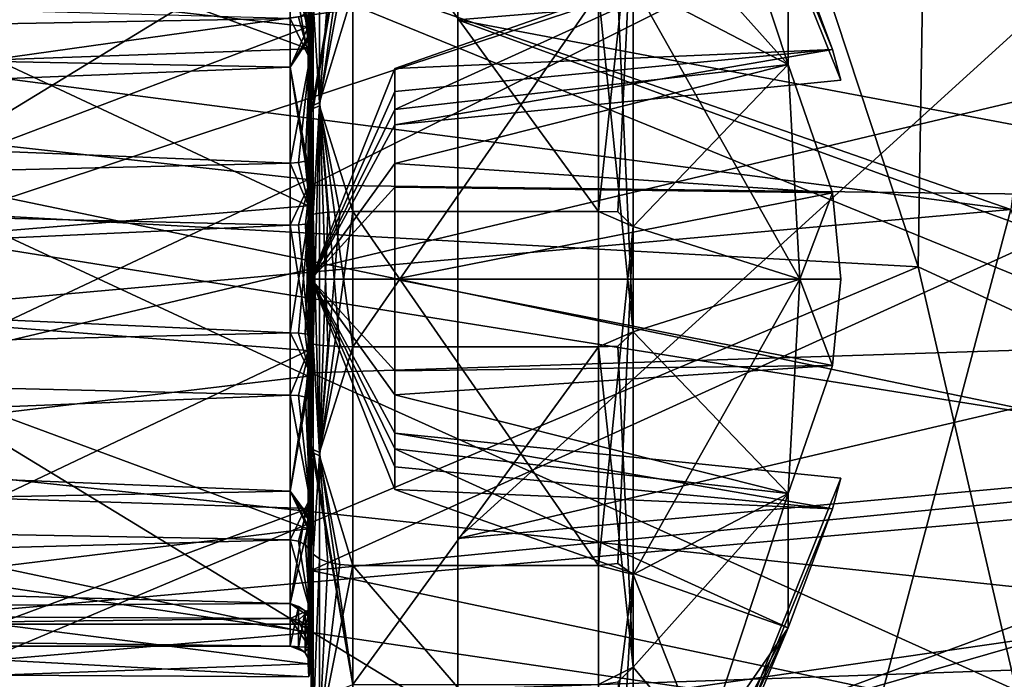
# Model space of a CAD drawing. Extents: x -149 to 149, y -436 to 432.
# Drawn here: x 26 to 31, y -2 to 1 of the extents above; entities that cross this region are included whole.
import ezdxf

# ---------------------------------------------------------------- set-up
doc = ezdxf.new("R2010")
doc.units = 0
doc.header["$MEASUREMENT"] = 0

msp = doc.modelspace()

# ---------------------------------------------------------------- linework, layer by layer
for points in [[(23.049999, 5.2245, 8.5268), (30.4956, 3.3382, 9.4213), (23.049999, 1.0214, 9.9477)], [(35.194199, 2.3341, -10.9541), (23.049999, 0.6275, -11.1825), (23.049999, 5.1614, -9.9398)], [(21.75, 2.1847, 16.8592), (50.871601, 1.1647, 16.959999), (40.567699, 4.4798, 16.399099)], [(28.25, 4.2372, -14.3891), (28.25, 2.1059, -15.5581), (28.25, 1.2364, -14.949)], [(28.25, 4.2372, -14.3891), (28.25, 1.2364, -14.949), (49.432999, 2.9991, -14.6971)], [(28.25, -1.2364, 14.949), (28.25, 4.1878, 14.4036), (33.951199, 3.9508, 14.4707)], [(28.25, 3.4675, 15.3123), (28.25, 4.1878, 14.4036), (28.25, -1.2364, 14.949)], [(31.809601, 2.2797, 10.9655), (23.049999, 4.016, 10.4553), (23.049999, -0.6275, 11.1825)], [(28.25, -1.2364, 14.949), (33.951199, 3.9508, 14.4707), (37.915798, 1.0252, 14.9657)], [(21.75, 3.0481, -16.7246), (50.871601, 3.8345, -16.5618), (50.871601, -1.1647, -16.959999)], [(29.323, 3.4531, 6.089), (20.049999, 3.7714, 5.8969), (20.049999, 0.6346, 6.9708)], [(30.443399, 0.0583, 6.9998), (29.323, 3.4531, 6.089), (20.049999, 0.6346, 6.9708)], [(28.25, -2.1059, 15.5581), (21.75, 1.8631, 15.5892), (28.25, 3.4675, 15.3123)], [(28.25, 3.4675, 15.3123), (28.25, -1.2364, 14.949), (28.25, -2.1059, 15.5581)], [(30.4956, 3.3382, 9.4213), (29.323, 3.4531, 6.089), (30.443399, 0.0583, 6.9998)], [(29.0842, 3.4138), (29.823601, 1.6624, 1.023), (30.034901, 1.0946, 0.4112)], [(29.0842, 3.4138), (30.034901, 1.0946, 0.4112), (30.074499, 0.9489)], [(29.0842, 3.4138), (30.074499, 0.9489), (30.034901, 1.0946, -0.4112)], [(29.0842, 3.4138), (30.034901, 1.0946, -0.4112), (29.823601, 1.6624, -1.023)], [(30.4956, 3.3382, 9.4213), (32.702301, -0.9849, 9.951), (23.049999, 1.0214, 9.9477)], [(30.4956, 3.3382, 9.4213), (30.443399, 0.0583, 6.9998), (32.702301, -0.9849, 9.951)], [(21.75, 3.1558, -15.3797), (21.75, -1.8631, -15.5892), (28.25, 2.1059, -15.5581)], [(30.885, 0.3315, -6.9922), (20.049999, 1.7452, -6.7788), (23.049999, 3.058, -6.2967)], [(31.216, 3.058, -6.2967), (30.885, 0.3315, -6.9922), (23.049999, 3.058, -6.2967)], [(21.75, -2.1847, -16.8592), (21.75, 3.0481, -16.7246), (50.871601, -1.1647, -16.959999)], [(49.432999, 2.9991, -14.6971), (28.25, 1.2364, -14.949), (41.75, -1.3134, -14.9424)], [(35.194199, 2.3341, -10.9541), (33.408401, -1.0282, -11.1527), (23.049999, 0.6275, -11.1825)], [(34.355202, -1.8363, 11.0485), (31.809601, 2.2797, 10.9655), (23.049999, -0.6275, 11.1825)], [(31.491699, 0.3979, 3.9802), (27.549999, 0.4474, 3.9756), (31.083401, 2.2132, 3.3319)], [(27.549999, 0.4474, 3.9756), (27.549999, 2.1898, 3.3477), (31.083401, 2.2132, 3.3319)], [(29.419001, 2.2494, 1.7828), (29.0842, 1.4087, 3.1096), (29.823601, 1.023, 1.6624)], [(29.419001, 2.2494, -1.7828), (29.823601, 1.023, -1.6624), (29.0842, 1.8499, -2.8689)], [(29.419001, 2.2494, 1.7828), (29.823601, 1.023, 1.6624), (29.823601, 1.6624, 1.023)], [(29.419001, 2.2494, -1.7828), (29.823601, 1.6624, -1.023), (29.823601, 1.023, -1.6624)], [(21.75, 2.1847, 16.8592), (21.75, -3.0481, 16.7246), (50.871601, 1.1647, 16.959999)], [(27.549999, 2.0843, 2.5586), (27.549999, 2.1898, 3.3477), (27.549999, 0.8124, 3.1983)], [(27.549999, 0.8124, 3.1983), (27.549999, 2.1898, 3.3477), (27.549999, 0.4474, 3.9756)], [(28.25, 2.1059, -15.5581), (21.75, -1.8631, -15.5892), (28.25, -3.4675, -15.3123)], [(27.560499, 1.3119, 3.0974), (27.549999, 2.0843, 2.5586), (27.549999, 0.8124, 3.1983)], [(28.25, 2.1059, -15.5581), (28.25, -3.4675, -15.3123), (28.25, 1.2364, -14.949)], [(27.549999, 1.39, -3.7516), (27.549999, 2.0118, -2.6164), (27.549999, 0.7975, -3.2024)], [(27.549999, 0.7975, -3.2024), (27.549999, 2.0118, -2.6164), (27.75, 1.9328, -2.9177)], [(27.560499, 0.8128, -3.2641), (27.549999, 0.7975, -3.2024), (27.75, 1.9328, -2.9177)], [(27.560499, 0.8128, -3.2641), (27.75, 1.9328, -2.9177), (27.590099, 0.8264, -3.3188)], [(27.590099, 0.8264, -3.3188), (27.75, 1.9328, -2.9177), (27.75, 0.3223, -3.485)], [(27.75, 1.9328, -2.9177), (28.919701, 1.9328, -2.9177), (28.919701, 0.3223, -3.485)], [(27.75, 0.3223, -3.485), (27.75, 1.9328, -2.9177), (28.919701, 0.3223, -3.485)], [(28.919701, 0.3223, -3.485), (28.919701, 1.9328, -2.9177), (29.0842, 1.8499, -2.8689)], [(21.75, -3.1558, 15.3797), (21.75, 1.8631, 15.5892), (28.25, -2.1059, 15.5581)], [(23.049999, -1.0214, -9.9477), (33.387901, 1.4385, -9.8949), (23.049999, 1.8459, -9.8282)], [(29.012501, 0.3202, -3.4624), (28.919701, 0.3223, -3.485), (29.0842, 1.8499, -2.8689)], [(29.012501, 0.3202, -3.4624), (29.0842, 1.8499, -2.8689), (29.0842, 0.2513, -3.4045)], [(29.823601, 1.023, -1.6624), (29.0842, 0.2513, -3.4045), (29.0842, 1.8499, -2.8689)], [(30.885, 0.3315, -6.9922), (20.049999, -0.6369, -6.9706), (20.049999, 1.7452, -6.7788)], [(27.5366, 1.7092, -0.8282), (26.049999, 1.3724, -1.3142), (27.5366, 1.2035, -1.4693)], [(27.5366, 1.7092, -0.8282), (27.5366, 1.2035, -1.4693), (27.450001, 1.547, -0.818)], [(27.5366, 1.0976, 1.55), (26.049999, 1.6454, 0.95), (27.5366, 1.6455, 0.9499)], [(26.049999, 1.0462, 1.5862), (26.049999, 1.6454, 0.95), (27.5366, 1.0976, 1.55)], [(27.5366, 1.6455, 0.9499), (27.549801, 1.3185, 1.3068), (27.5366, 1.0976, 1.55)], [(29.823601, 1.6624, 1.023), (27.950001, 1.0036, 0.5511), (30.034901, 1.0946, 0.4112)], [(29.823601, 1.023, 1.6624), (27.950001, 0.8094, 0.8094), (29.823601, 1.6624, 1.023)], [(27.950001, 0.8094, 0.8094), (27.950001, 1.0036, 0.5511), (29.823601, 1.6624, 1.023)], [(27.950001, 1.0036, -0.5511), (27.950001, 0.8094, -0.8094), (29.823601, 1.6624, -1.023)], [(29.823601, 1.6624, -1.023), (27.950001, 0.8094, -0.8094), (29.823601, 1.023, -1.6624)], [(27.950001, 1.0036, -0.5511), (29.823601, 1.6624, -1.023), (30.034901, 1.0946, -0.4112)], [(15.7749, 1.5592, 0.7945), (15.7749, 1.0286, 1.4157), (27.450001, 1.2429, 1.2319)], [(15.7749, 1.2374, -1.2374), (27.450001, 1.547, -0.818), (27.450001, 1.0108, -1.4284)], [(27.450001, 1.547, -0.818), (27.5243, 1.1299, -1.3794), (27.450001, 1.0108, -1.4284)], [(27.450001, 1.547, -0.818), (27.545099, 1.1527, -1.4073), (27.5243, 1.1299, -1.3794)], [(27.450001, 1.547, -0.818), (27.5495, 1.1789, -1.4392), (27.545099, 1.1527, -1.4073)], [(27.5366, 1.2035, -1.4693), (27.5495, 1.1789, -1.4392), (27.450001, 1.547, -0.818)], [(31.8815, 1.5149, -3.702), (27.549999, 1.39, -3.7516), (31.7188, -0.3138, -3.9877)], [(31.756599, -2.305, -9.7296), (33.387901, 1.4385, -9.8949), (23.049999, -1.0214, -9.9477)], [(29.012501, 1.3561, 3.2018), (29.0842, -0.2513, 3.4045), (29.0842, 1.4087, 3.1096)], [(29.879, 0, 1.7828), (29.0842, 1.4087, 3.1096), (29.0842, -0.2513, 3.4045)], [(29.879, 0, 1.7828), (29.823601, 1.023, 1.6624), (29.0842, 1.4087, 3.1096)], [(26.049999, 1.3724, -1.3142), (26.049999, 0.6404, -1.7891), (27.5366, 1.2035, -1.4693)], [(27.549999, 1.39, -3.7516), (27.549999, -0.4474, -3.9756), (31.7188, -0.3138, -3.9877)], [(27.549999, -0.4474, -3.9756), (27.549999, 1.39, -3.7516), (27.549999, 0.7975, -3.2024)], [(27.590099, 0.842, 3.3149), (27.75, -0.3223, 3.485), (27.75, 1.365, 3.2229)], [(27.687099, 1.361, 3.2135), (27.590099, 0.842, 3.3149), (27.75, 1.365, 3.2229)], [(27.6306, 1.3496, 3.1865), (27.590099, 0.842, 3.3149), (27.687099, 1.361, 3.2135)], [(27.75, -0.3223, 3.485), (28.919701, -0.3223, 3.485), (28.919701, 1.365, 3.2229)], [(27.75, 1.365, 3.2229), (27.75, -0.3223, 3.485), (28.919701, 1.365, 3.2229)], [(28.919701, 1.365, 3.2229), (28.919701, -0.3223, 3.485), (29.0842, -0.2513, 3.4045)], [(29.012501, 1.3561, 3.2018), (28.919701, 1.365, 3.2229), (29.0842, -0.2513, 3.4045)], [(27.5366, 1.0976, 1.55), (27.549801, 1.3185, 1.3068), (27.540701, 1.0934, 1.5442)], [(27.540701, 1.0934, 1.5442), (27.549801, 1.3185, 1.3068), (27.549801, 1.0727, 1.515)], [(27.549801, 1.0727, 1.515), (27.549801, 1.3185, 1.3068), (27.5441, 1.0495, 1.4822)], [(27.5441, 1.0495, 1.4822), (27.549801, 1.3185, 1.3068), (27.5441, 1.2899, 1.2785)], [(27.560499, 1.3119, 3.0974), (27.590099, 0.842, 3.3149), (27.590099, 1.3339, 3.1493)], [(27.590099, 1.3339, 3.1493), (27.590099, 0.842, 3.3149), (27.6306, 1.3496, 3.1865)], [(27.5441, 1.0495, 1.4822), (27.5441, 1.2899, 1.2785), (27.5229, 1.2654, 1.2541)], [(27.560499, 1.3119, 3.0974), (27.549999, 0.8124, 3.1983), (27.560499, 0.8281, 3.2603)], [(27.560499, 1.3119, 3.0974), (27.560499, 0.8281, 3.2603), (27.590099, 0.842, 3.3149)], [(15.7749, 1.0286, 1.4157), (27.450001, 0.5526, 1.6604), (27.450001, 1.2429, 1.2319)], [(15.7749, 0.5408, -1.6643), (15.7749, 1.2374, -1.2374), (27.450001, 1.0108, -1.4284)], [(27.5441, 1.0495, 1.4822), (27.4897, 1.2488, 1.2377), (27.450001, 1.2429, 1.2319)], [(27.450001, 0.5526, 1.6604), (27.5441, 1.0495, 1.4822), (27.450001, 1.2429, 1.2319)], [(27.5441, 1.0495, 1.4822), (27.5229, 1.2654, 1.2541), (27.4897, 1.2488, 1.2377)], [(28.25, 1.2364, -14.949), (28.25, -3.4675, -15.3123), (28.25, -4.1878, -14.4036)], [(41.75, -1.3134, -14.9424), (28.25, 1.2364, -14.949), (38.025902, -2.3298, -14.8184)], [(28.25, 1.2364, -14.949), (28.25, -4.1878, -14.4036), (38.025902, -2.3298, -14.8184)], [(27.5366, 1.2035, -1.4693), (26.049999, 0.6404, -1.7891), (27.5366, 0.4754, -1.8396)], [(27.5366, 1.2035, -1.4693), (27.5366, 0.4754, -1.8396), (27.450001, 1.0108, -1.4284)], [(27.450001, 1.0108, -1.4284), (27.5495, 1.1789, -1.4392), (27.5366, 1.2035, -1.4693)], [(27.545099, 1.1527, -1.4073), (27.5495, 1.1789, -1.4392), (27.450001, 1.0108, -1.4284)], [(21.75, -3.0481, 16.7246), (50.871601, -3.8345, 16.5618), (50.871601, 1.1647, 16.959999)], [(27.5243, 1.1299, -1.3794), (27.545099, 1.1527, -1.4073), (27.450001, 1.0108, -1.4284)], [(27.5366, 0.3495, 1.8668), (26.049999, 1.0462, 1.5862), (27.5366, 1.0976, 1.55)], [(27.5366, 1.0976, 1.55), (27.549801, 0.5862, 1.7614), (27.5366, 0.3495, 1.8668)], [(27.5366, 1.0976, 1.55), (27.540701, 1.0934, 1.5442), (27.549801, 0.5862, 1.7614)], [(27.549801, 0.5862, 1.7614), (27.540701, 1.0934, 1.5442), (27.549801, 1.0727, 1.515)], [(30.034901, 1.0946, 0.4112), (27.950001, 0.735), (30.074499, 0.9489)], [(30.034901, 1.0946, 0.4112), (27.950001, 0.8944, 0.438), (27.950001, 0.735)], [(30.034901, 1.0946, 0.4112), (27.950001, 1.0036, 0.5511), (27.950001, 0.8944, 0.438)], [(27.950001, 0.735), (30.034901, 1.0946, -0.4112), (30.074499, 0.9489)], [(27.950001, 0.8944, -0.438), (30.034901, 1.0946, -0.4112), (27.950001, 0.735)], [(27.950001, 1.0036, -0.5511), (30.034901, 1.0946, -0.4112), (27.950001, 0.8944, -0.438)], [(26.049999, 0.2267, 1.8867), (26.049999, 1.0462, 1.5862), (27.5366, 0.3495, 1.8668)], [(27.4897, 0.5552, 1.6683), (27.5441, 1.0495, 1.4822), (27.450001, 0.5526, 1.6604)], [(27.5229, 0.5626, 1.6904), (27.5441, 1.0495, 1.4822), (27.4897, 0.5552, 1.6683)], [(27.5441, 0.5735, 1.7232), (27.5441, 1.0495, 1.4822), (27.5229, 0.5626, 1.6904)], [(27.549801, 0.5862, 1.7614), (27.549801, 1.0727, 1.515), (27.5441, 0.5735, 1.7232)], [(27.5441, 0.5735, 1.7232), (27.549801, 1.0727, 1.515), (27.5441, 1.0495, 1.4822)], [(15.7749, 1.0286, 1.4157), (15.7749, 0.2737, 1.7284), (27.450001, 0.5526, 1.6604)], [(15.7749, 0.5408, -1.6643), (27.450001, 1.0108, -1.4284), (27.450001, 0.2568, -1.731)], [(23.049999, 1.0214, 9.9477), (32.702301, -0.9849, 9.951), (23.049999, -1.8459, 9.8282)], [(27.450001, 1.0108, -1.4284), (27.545099, 0.4552, -1.7612), (27.450001, 0.2568, -1.731)], [(27.5366, 0.4754, -1.8396), (27.5495, 0.4655, -1.8013), (27.450001, 1.0108, -1.4284)], [(27.450001, 1.0108, -1.4284), (27.5495, 0.4655, -1.8013), (27.545099, 0.4552, -1.7612)], [(27.950001, 1.0036, 0.5511), (27.549999, 0), (27.950001, 0.8944, 0.438)], [(27.950001, 1.0036, 0.5511), (27.950001, 0.8094, 0.8094), (27.549999, 0)], [(27.950001, 0.8094, -0.8094), (27.950001, 1.0036, -0.5511), (27.549999, 0)], [(27.549999, 0), (27.950001, 1.0036, -0.5511), (27.950001, 0.8944, -0.438)], [(27.950001, 0.5511, 1.0036), (27.950001, 0.8094, 0.8094), (29.823601, 1.023, 1.6624)], [(30.034901, 0.4115, 1.0947), (27.950001, 0.5511, 1.0036), (29.823601, 1.023, 1.6624)], [(29.823601, 1.023, -1.6624), (27.950001, 0.5511, -1.0036), (30.034901, 0.4115, -1.0947)], [(27.950001, 0.8094, -0.8094), (27.950001, 0.5511, -1.0036), (29.823601, 1.023, -1.6624)], [(41.75, 0.006, 15), (28.25, -1.2364, 14.949), (37.915798, 1.0252, 14.9657)], [(29.879, 0, -1.7828), (29.0842, 0.2513, -3.4045), (29.823601, 1.023, -1.6624)], [(29.879, 0, 1.7828), (30.034901, 0.4115, 1.0947), (29.823601, 1.023, 1.6624)], [(29.879, 0, -1.7828), (29.823601, 1.023, -1.6624), (30.034901, 0.4115, -1.0947)], [(27.950001, 0.735), (27.950001, 0.8944, 0.438), (27.549999, 0)], [(27.950001, 0.8944, -0.438), (27.950001, 0.735), (27.549999, 0)], [(27.560499, 0.8281, 3.2603), (27.549999, 0.8124, 3.1983), (27.560499, -0.3098, 3.3495)], [(27.560499, 0.3098, -3.3495), (27.549999, 0.7975, -3.2024), (27.560499, 0.8128, -3.2641)], [(27.549999, 0.8124, 3.1983), (27.549999, 0.4474, 3.9756), (27.549999, -0.7975, 3.2024)], [(27.560499, -0.3098, 3.3495), (27.549999, 0.8124, 3.1983), (27.549999, -0.7975, 3.2024)], [(27.950001, 0.8094, 0.8094), (27.950001, 0.5511, 1.0036), (27.549999, 0)], [(27.950001, 0.5511, -1.0036), (27.950001, 0.8094, -0.8094), (27.549999, 0)], [(27.590099, 0.842, 3.3149), (27.560499, -0.3098, 3.3495), (27.590099, -0.315, 3.4056)], [(27.560499, 0.8281, 3.2603), (27.560499, -0.3098, 3.3495), (27.590099, 0.842, 3.3149)], [(27.560499, 0.3098, -3.3495), (27.560499, 0.8128, -3.2641), (27.590099, 0.8264, -3.3188)], [(27.560499, 0.3098, -3.3495), (27.590099, 0.8264, -3.3188), (27.590099, 0.315, -3.4056)], [(27.590099, 0.842, 3.3149), (27.687099, -0.3214, 3.475), (27.75, -0.3223, 3.485)], [(27.590099, 0.842, 3.3149), (27.6306, -0.3187, 3.4458), (27.687099, -0.3214, 3.475)], [(27.590099, 0.842, 3.3149), (27.590099, -0.315, 3.4056), (27.6306, -0.3187, 3.4458)], [(27.687099, 0.3214, -3.475), (27.590099, 0.8264, -3.3188), (27.75, 0.3223, -3.485)], [(27.6306, 0.3187, -3.4458), (27.590099, 0.8264, -3.3188), (27.687099, 0.3214, -3.475)], [(27.590099, 0.315, -3.4056), (27.590099, 0.8264, -3.3188), (27.6306, 0.3187, -3.4458)], [(27.549999, -0.4474, -3.9756), (27.549999, 0.7975, -3.2024), (27.549999, -0.8124, -3.1983)], [(27.560499, 0.3098, -3.3495), (27.549999, -0.8124, -3.1983), (27.549999, 0.7975, -3.2024)], [(30.443399, 0.0583, 6.9998), (20.049999, 0.6346, 6.9708), (23.049999, -3.058, 6.2967)], [(33.408401, -1.0282, -11.1527), (23.049999, -4.016, -10.4553), (23.049999, 0.6275, -11.1825)], [(26.049999, 0.6404, -1.7891), (26.049999, -0.2267, -1.8867), (27.5366, 0.4754, -1.8396)], [(27.5441, 0.3343, 1.7851), (27.5441, 0.5735, 1.7232), (27.5229, 0.5626, 1.6904)], [(27.5366, 0.3495, 1.8668), (27.549801, 0.5862, 1.7614), (27.540701, 0.3482, 1.8598)], [(27.540701, 0.3482, 1.8598), (27.549801, 0.5862, 1.7614), (27.549801, 0.3416, 1.8246)], [(27.5441, 0.3343, 1.7851), (27.549801, 0.5862, 1.7614), (27.5441, 0.5735, 1.7232)], [(27.549801, 0.3416, 1.8246), (27.549801, 0.5862, 1.7614), (27.5441, 0.3343, 1.7851)], [(15.7749, 0.2737, 1.7284), (27.450001, -0.2568, 1.731), (27.450001, 0.5526, 1.6604)], [(15.7749, -0.2737, -1.7284), (15.7749, 0.5408, -1.6643), (27.450001, 0.2568, -1.731)], [(27.5441, 0.3343, 1.7851), (27.4897, 0.5552, 1.6683), (27.450001, 0.5526, 1.6604)], [(27.450001, -0.2568, 1.731), (27.5441, 0.3343, 1.7851), (27.450001, 0.5526, 1.6604)], [(27.5441, 0.3343, 1.7851), (27.5229, 0.5626, 1.6904), (27.4897, 0.5552, 1.6683)], [(27.549999, 0), (27.950001, 0.5511, 1.0036), (27.950001, 0.438, 0.8944)], [(27.950001, 0.5511, -1.0036), (27.549999, 0), (27.950001, 0.438, -0.8944)], [(30.034901, 0.4115, 1.0947), (27.950001, 0.438, 0.8944), (27.950001, 0.5511, 1.0036)], [(27.950001, 0.5511, -1.0036), (27.950001, 0.438, -0.8944), (30.034901, 0.4115, -1.0947)], [(27.5366, 0.4754, -1.8396), (26.049999, -0.2267, -1.8867), (27.5366, -0.341, -1.8685)], [(27.5366, -0.341, -1.8685), (27.5495, 0.273, -1.8403), (27.5366, 0.4754, -1.8396)], [(27.5366, 0.4754, -1.8396), (27.5495, 0.273, -1.8403), (27.5495, 0.4655, -1.8013)], [(27.545099, 0.4552, -1.7612), (27.4907, 0.2581, -1.7396), (27.450001, 0.2568, -1.731)], [(27.545099, 0.4552, -1.7612), (27.5243, 0.2617, -1.7638), (27.4907, 0.2581, -1.7396)], [(27.545099, 0.4552, -1.7612), (27.545099, 0.267, -1.7994), (27.5243, 0.2617, -1.7638)], [(27.5495, 0.4655, -1.8013), (27.545099, 0.267, -1.7994), (27.545099, 0.4552, -1.7612)], [(27.5495, 0.4655, -1.8013), (27.5495, 0.273, -1.8403), (27.545099, 0.267, -1.7994)], [(27.549999, -1.39, 3.7516), (27.549999, 0.4474, 3.9756), (31.491699, 0.3979, 3.9802)], [(27.549999, -0.7975, 3.2024), (27.549999, 0.4474, 3.9756), (27.549999, -1.39, 3.7516)], [(27.950001, 0, 0.735), (27.549999, 0), (27.950001, 0.438, 0.8944)], [(27.950001, 0.438, -0.8944), (27.549999, 0), (27.950001, 0, -0.735)], [(30.034901, 0.4115, 1.0947), (27.950001, 0, 0.735), (27.950001, 0.438, 0.8944)], [(27.950001, 0.438, -0.8944), (27.950001, 0, -0.735), (30.034901, 0.4115, -1.0947)], [(31.759199, -0.977, 3.8788), (27.549999, -1.39, 3.7516), (31.491699, 0.3979, 3.9802)], [(30.074499, 0, 0.9489), (27.950001, 0, 0.735), (30.034901, 0.4115, 1.0947)], [(30.034901, 0.4115, -1.0947), (27.950001, 0, -0.735), (30.074499, 0, -0.9489)], [(29.879, 0, 1.7828), (30.074499, 0, 0.9489), (30.034901, 0.4115, 1.0947)], [(29.879, 0, -1.7828), (30.034901, 0.4115, -1.0947), (30.074499, 0, -0.9489)], [(30.885, 0.3315, -6.9922), (30.0474, -2.8194, -6.4071), (20.049999, -0.6369, -6.9706)], [(27.5366, -0.4627, 1.8428), (26.049999, 0.2267, 1.8867), (27.5366, 0.3495, 1.8668)], [(27.4897, -0.258, 1.7392), (27.5441, 0.3343, 1.7851), (27.450001, -0.2568, 1.731)], [(27.5229, -0.2615, 1.7623), (27.5441, 0.3343, 1.7851), (27.4897, -0.258, 1.7392)], [(27.5441, -0.2665, 1.7965), (27.5441, 0.3343, 1.7851), (27.5229, -0.2615, 1.7623)], [(27.5366, 0.3495, 1.8668), (27.549801, -0.2724, 1.8362), (27.5366, -0.4627, 1.8428)], [(27.5366, 0.3495, 1.8668), (27.540701, 0.3482, 1.8598), (27.549801, -0.2724, 1.8362)], [(27.549801, -0.2724, 1.8362), (27.540701, 0.3482, 1.8598), (27.549801, 0.3416, 1.8246)], [(27.549801, -0.2724, 1.8362), (27.549801, 0.3416, 1.8246), (27.5441, -0.2665, 1.7965)], [(27.5441, -0.2665, 1.7965), (27.549801, 0.3416, 1.8246), (27.5441, 0.3343, 1.7851)], [(30.885, 0.3315, -6.9922), (31.756599, -2.305, -9.7296), (30.0474, -2.8194, -6.4071)], [(27.560499, -0.8281, -3.2603), (27.549999, -0.8124, -3.1983), (27.560499, 0.3098, -3.3495)], [(27.590099, -0.842, -3.3149), (27.560499, 0.3098, -3.3495), (27.590099, 0.315, -3.4056)], [(27.560499, -0.8281, -3.2603), (27.560499, 0.3098, -3.3495), (27.590099, -0.842, -3.3149)], [(27.590099, -0.842, -3.3149), (27.75, 0.3223, -3.485), (27.75, -1.365, -3.2229)], [(27.590099, -0.842, -3.3149), (27.687099, 0.3214, -3.475), (27.75, 0.3223, -3.485)], [(27.590099, -0.842, -3.3149), (27.6306, 0.3187, -3.4458), (27.687099, 0.3214, -3.475)], [(27.590099, -0.842, -3.3149), (27.590099, 0.315, -3.4056), (27.6306, 0.3187, -3.4458)], [(27.75, 0.3223, -3.485), (28.919701, 0.3223, -3.485), (28.919701, -1.365, -3.2229)], [(27.75, -1.365, -3.2229), (27.75, 0.3223, -3.485), (28.919701, -1.365, -3.2229)], [(28.919701, -1.365, -3.2229), (28.919701, 0.3223, -3.485), (29.0842, 0.2513, -3.4045)], [(29.012501, 0.3202, -3.4624), (29.0842, 0.2513, -3.4045), (28.919701, 0.3223, -3.485)], [(15.7749, 0.2737, 1.7284), (15.7749, -0.5408, 1.6643), (27.450001, -0.2568, 1.731)], [(15.7749, -0.2737, -1.7284), (27.450001, 0.2568, -1.731), (27.450001, -0.5526, -1.6604)], [(27.4907, 0.2581, -1.7396), (27.545099, -0.3266, -1.7895), (27.450001, 0.2568, -1.731)], [(27.450001, 0.2568, -1.731), (27.545099, -0.3266, -1.7895), (27.450001, -0.5526, -1.6604)], [(27.5243, 0.2617, -1.7638), (27.545099, -0.3266, -1.7895), (27.4907, 0.2581, -1.7396)], [(27.545099, 0.267, -1.7994), (27.545099, -0.3266, -1.7895), (27.5243, 0.2617, -1.7638)], [(27.5366, -0.341, -1.8685), (27.5495, -0.334, -1.8302), (27.5495, 0.273, -1.8403)], [(27.5495, 0.273, -1.8403), (27.5495, -0.334, -1.8302), (27.545099, 0.267, -1.7994)], [(27.545099, 0.267, -1.7994), (27.5495, -0.334, -1.8302), (27.545099, -0.3266, -1.7895)], [(29.012501, -1.3561, -3.2018), (28.919701, -1.365, -3.2229), (29.0842, 0.2513, -3.4045)], [(29.012501, -1.3561, -3.2018), (29.0842, 0.2513, -3.4045), (29.0842, -1.4087, -3.1096)], [(29.879, 0, -1.7828), (29.0842, -1.4087, -3.1096), (29.0842, 0.2513, -3.4045)], [(26.049999, -0.6404, 1.7891), (26.049999, 0.2267, 1.8867), (27.5366, -0.4627, 1.8428)], [(31.1637, -3.058, 6.2967), (30.443399, 0.0583, 6.9998), (23.049999, -3.058, 6.2967)], [(32.702301, -0.9849, 9.951), (30.443399, 0.0583, 6.9998), (31.1637, -3.058, 6.2967)], [(27.950001, -0.5511, 1.0036), (27.950001, -0.8094, 0.8094), (27.549999, 0)], [(27.950001, -0.8094, 0.8094), (27.950001, -1.0036, 0.5511), (27.549999, 0)], [(27.950001, -0.8944, 0.438), (27.549999, 0), (27.950001, -1.0036, 0.5511)], [(27.950001, -0.735), (27.549999, 0), (27.950001, -0.8944, 0.438)], [(27.950001, -0.438, 0.8944), (27.549999, 0), (27.950001, 0, 0.735)], [(27.950001, -0.5511, 1.0036), (27.549999, 0), (27.950001, -0.438, 0.8944)], [(27.950001, -0.8944, -0.438), (27.549999, 0), (27.950001, -0.735)], [(27.950001, -1.0036, -0.5511), (27.549999, 0), (27.950001, -0.8944, -0.438)], [(27.950001, -1.0036, -0.5511), (27.950001, -0.8094, -0.8094), (27.549999, 0)], [(27.950001, -0.8094, -0.8094), (27.950001, -0.5511, -1.0036), (27.549999, 0)], [(27.950001, -0.438, -0.8944), (27.549999, 0), (27.950001, -0.5511, -1.0036)], [(27.950001, 0, -0.735), (27.549999, 0), (27.950001, -0.438, -0.8944)], [(27.950001, 0, 0.735), (30.034901, -0.4115, 1.0947), (27.950001, -0.438, 0.8944)], [(27.950001, 0, 0.735), (30.074499, 0, 0.9489), (30.034901, -0.4115, 1.0947)], [(30.074499, 0, -0.9489), (27.950001, 0, -0.735), (30.034901, -0.4115, -1.0947)], [(30.034901, -0.4115, -1.0947), (27.950001, 0, -0.735), (27.950001, -0.438, -0.8944)], [(49.432999, -3.6373, 14.5523), (28.25, -4.2372, 14.3891), (41.75, 0.006, 15)], [(28.25, -4.2372, 14.3891), (28.25, -1.2364, 14.949), (41.75, 0.006, 15)], [(29.879, 0, 1.7828), (29.0842, -0.2513, 3.4045), (29.823601, -1.023, 1.6624)], [(29.879, 0, -1.7828), (29.823601, -1.023, -1.6624), (29.0842, -1.4087, -3.1096)], [(29.879, 0, 1.7828), (29.823601, -1.023, 1.6624), (30.034901, -0.4115, 1.0947)], [(29.879, 0, -1.7828), (30.034901, -0.4115, -1.0947), (29.823601, -1.023, -1.6624)], [(29.879, 0, 1.7828), (30.034901, -0.4115, 1.0947), (30.074499, 0, 0.9489)], [(29.879, 0, -1.7828), (30.074499, 0, -0.9489), (30.034901, -0.4115, -1.0947)], [(26.049999, -0.2267, -1.8867), (26.049999, -1.0462, -1.5862), (27.5366, -0.341, -1.8685)], [(15.7749, -0.5408, 1.6643), (27.450001, -1.0108, 1.4284), (27.450001, -0.2568, 1.731)], [(15.7749, -1.0286, -1.4157), (15.7749, -0.2737, -1.7284), (27.450001, -0.5526, -1.6604)], [(27.450001, -1.0108, 1.4284), (27.5441, -0.4423, 1.7615), (27.450001, -0.2568, 1.731)], [(27.5441, -0.4423, 1.7615), (27.4897, -0.258, 1.7392), (27.450001, -0.2568, 1.731)], [(27.5441, -0.4423, 1.7615), (27.5229, -0.2615, 1.7623), (27.4897, -0.258, 1.7392)], [(27.5441, -0.4423, 1.7615), (27.5441, -0.2665, 1.7965), (27.5229, -0.2615, 1.7623)], [(27.5366, -0.4627, 1.8428), (27.549801, -0.2724, 1.8362), (27.540701, -0.4608, 1.8351)], [(27.540701, -0.4608, 1.8351), (27.549801, -0.2724, 1.8362), (27.549801, -0.4521, 1.8004)], [(27.5441, -0.4423, 1.7615), (27.549801, -0.2724, 1.8362), (27.5441, -0.2665, 1.7965)], [(27.549801, -0.4521, 1.8004), (27.549801, -0.2724, 1.8362), (27.5441, -0.4423, 1.7615)], [(29.012501, -0.3202, 3.4624), (29.0842, -0.2513, 3.4045), (28.919701, -0.3223, 3.485)], [(29.012501, -0.3202, 3.4624), (29.0842, -1.8499, 2.8689), (29.0842, -0.2513, 3.4045)], [(29.0842, -0.2513, 3.4045), (29.0842, -1.8499, 2.8689), (29.823601, -1.023, 1.6624)], [(27.545099, -0.3266, -1.7895), (27.4907, -0.5553, -1.6687), (27.450001, -0.5526, -1.6604)], [(27.545099, -0.3266, -1.7895), (27.5243, -0.5631, -1.6919), (27.4907, -0.5553, -1.6687)], [(27.545099, -0.3266, -1.7895), (27.545099, -0.5744, -1.726), (27.5243, -0.5631, -1.6919)], [(27.5495, -0.334, -1.8302), (27.545099, -0.5744, -1.726), (27.545099, -0.3266, -1.7895)], [(27.560499, -0.3098, 3.3495), (27.549999, -0.7975, 3.2024), (27.560499, -0.8128, 3.2641)], [(31.7188, -0.3138, -3.9877), (27.549999, -0.4474, -3.9756), (31.4055, -2.1837, -3.3513)], [(27.560499, -0.3098, 3.3495), (27.560499, -0.8128, 3.2641), (27.590099, -0.8264, 3.3188)], [(27.560499, -0.3098, 3.3495), (27.590099, -0.8264, 3.3188), (27.590099, -0.315, 3.4056)], [(27.590099, -0.315, 3.4056), (27.590099, -0.8264, 3.3188), (27.6306, -0.3187, 3.4458)], [(27.6306, -0.3187, 3.4458), (27.590099, -0.8264, 3.3188), (27.687099, -0.3214, 3.475)], [(27.687099, -0.3214, 3.475), (27.590099, -0.8264, 3.3188), (27.75, -0.3223, 3.485)], [(27.590099, -0.8264, 3.3188), (27.75, -1.9328, 2.9177), (27.75, -0.3223, 3.485)], [(27.75, -1.9328, 2.9177), (28.919701, -1.9328, 2.9177), (28.919701, -0.3223, 3.485)], [(27.75, -0.3223, 3.485), (27.75, -1.9328, 2.9177), (28.919701, -0.3223, 3.485)], [(29.012501, -0.3202, 3.4624), (28.919701, -0.3223, 3.485), (29.0842, -1.8499, 2.8689)], [(28.919701, -0.3223, 3.485), (28.919701, -1.9328, 2.9177), (29.0842, -1.8499, 2.8689)], [(27.5366, -0.341, -1.8685), (26.049999, -1.0462, -1.5862), (27.5366, -1.094, -1.5526)], [(27.5366, -0.341, -1.8685), (27.5495, -0.5875, -1.7653), (27.5495, -0.334, -1.8302)], [(27.5366, -1.094, -1.5526), (27.5495, -0.5875, -1.7653), (27.5366, -0.341, -1.8685)], [(27.5495, -0.334, -1.8302), (27.5495, -0.5875, -1.7653), (27.545099, -0.5744, -1.726)], [(27.950001, -0.5511, 1.0036), (30.034901, -0.4115, 1.0947), (29.823601, -1.023, 1.6624)], [(27.950001, -0.438, 0.8944), (30.034901, -0.4115, 1.0947), (27.950001, -0.5511, 1.0036)], [(30.034901, -0.4115, -1.0947), (27.950001, -0.5511, -1.0036), (29.823601, -1.023, -1.6624)], [(30.034901, -0.4115, -1.0947), (27.950001, -0.438, -0.8944), (27.950001, -0.5511, -1.0036)], [(27.5369, -1.1905, 1.4801), (26.049999, -0.6404, 1.7891), (27.5366, -0.4627, 1.8428)], [(27.450001, -1.0108, 1.4284), (27.549801, -0.4521, 1.8004), (27.5441, -0.4423, 1.7615)], [(27.450001, -1.0108, 1.4284), (27.540701, -0.4608, 1.8351), (27.549801, -0.4521, 1.8004)], [(27.5366, -0.4627, 1.8428), (27.540701, -0.4608, 1.8351), (27.450001, -1.0108, 1.4284)], [(27.5369, -1.1905, 1.4801), (27.5366, -0.4627, 1.8428), (27.450001, -1.0108, 1.4284)], [(27.549999, -0.4474, -3.9756), (27.549999, -2.1898, -3.3477), (31.4055, -2.1837, -3.3513)], [(27.549999, -0.4474, -3.9756), (27.549999, -0.8124, -3.1983), (27.549999, -2.1898, -3.3477)], [(15.7749, -0.5408, 1.6643), (15.7749, -1.2374, 1.2374), (27.450001, -1.0108, 1.4284)], [(15.7749, -1.0286, -1.4157), (27.450001, -0.5526, -1.6604), (27.450001, -1.2429, -1.2319)], [(27.450001, -0.5526, -1.6604), (27.545099, -1.0478, -1.487), (27.450001, -1.2429, -1.2319)], [(27.4907, -0.5553, -1.6687), (27.545099, -1.0478, -1.487), (27.450001, -0.5526, -1.6604)], [(27.5243, -0.5631, -1.6919), (27.545099, -1.0478, -1.487), (27.4907, -0.5553, -1.6687)], [(27.950001, -0.8094, 0.8094), (27.950001, -0.5511, 1.0036), (29.823601, -1.023, 1.6624)], [(27.950001, -0.5511, -1.0036), (27.950001, -0.8094, -0.8094), (29.823601, -1.023, -1.6624)], [(27.545099, -0.5744, -1.726), (27.545099, -1.0478, -1.487), (27.5243, -0.5631, -1.6919)], [(27.5366, -1.094, -1.5526), (27.5495, -1.0716, -1.5209), (27.5495, -0.5875, -1.7653)], [(27.5495, -0.5875, -1.7653), (27.5495, -1.0716, -1.5209), (27.545099, -0.5744, -1.726)], [(27.545099, -0.5744, -1.726), (27.5495, -1.0716, -1.5209), (27.545099, -1.0478, -1.487)], [(30.0474, -2.8194, -6.4071), (20.049999, -3.7724, -5.8963), (20.049999, -0.6369, -6.9706)], [(34.355202, -1.8363, 11.0485), (23.049999, -0.6275, 11.1825), (23.049999, -5.1614, 9.9398)], [(26.049999, -1.3724, 1.3142), (26.049999, -0.6404, 1.7891), (27.5369, -1.1905, 1.4801)], [(27.950001, -0.8944, 0.438), (30.034901, -1.0947, 0.4115), (27.950001, -0.735)], [(30.034901, -1.0947, 0.4115), (30.074499, -0.9489), (27.950001, -0.735)], [(30.034901, -1.0947, -0.4115), (27.950001, -0.735), (30.074499, -0.9489)], [(30.034901, -1.0947, -0.4115), (27.950001, -0.8944, -0.438), (27.950001, -0.735)], [(27.549999, -2.0118, 2.6164), (27.549999, -0.7975, 3.2024), (27.549999, -1.39, 3.7516)], [(27.549999, -0.7975, 3.2024), (27.549999, -2.0118, 2.6164), (27.75, -1.9328, 2.9177)], [(27.560499, -0.8128, 3.2641), (27.549999, -0.7975, 3.2024), (27.75, -1.9328, 2.9177)], [(27.549999, -2.1898, -3.3477), (27.549999, -0.8124, -3.1983), (27.549999, -2.0843, -2.5586)], [(27.560499, -1.3119, -3.0974), (27.549999, -2.0843, -2.5586), (27.549999, -0.8124, -3.1983)], [(27.560499, -1.3119, -3.0974), (27.549999, -0.8124, -3.1983), (27.560499, -0.8281, -3.2603)], [(27.560499, -0.8128, 3.2641), (27.75, -1.9328, 2.9177), (27.590099, -0.8264, 3.3188)], [(27.560499, -1.3119, -3.0974), (27.560499, -0.8281, -3.2603), (27.590099, -0.842, -3.3149)], [(27.560499, -1.3119, -3.0974), (27.590099, -0.842, -3.3149), (27.590099, -1.3339, -3.1493)], [(27.687099, -1.361, -3.2135), (27.590099, -0.842, -3.3149), (27.75, -1.365, -3.2229)], [(27.6306, -1.3496, -3.1865), (27.590099, -0.842, -3.3149), (27.687099, -1.361, -3.2135)], [(27.590099, -1.3339, -3.1493), (27.590099, -0.842, -3.3149), (27.6306, -1.3496, -3.1865)], [(27.950001, -1.0036, 0.5511), (27.950001, -0.8094, 0.8094), (29.823601, -1.6624, 1.023)], [(29.823601, -1.6624, 1.023), (27.950001, -0.8094, 0.8094), (29.823601, -1.023, 1.6624)], [(29.823601, -1.023, -1.6624), (27.950001, -0.8094, -0.8094), (29.823601, -1.6624, -1.023)], [(27.950001, -0.8094, -0.8094), (27.950001, -1.0036, -0.5511), (29.823601, -1.6624, -1.023)], [(27.950001, -1.0036, 0.5511), (30.034901, -1.0947, 0.4115), (27.950001, -0.8944, 0.438)], [(30.034901, -1.0947, -0.4115), (27.950001, -1.0036, -0.5511), (27.950001, -0.8944, -0.438)], [(23.049999, -1.8459, 9.8282), (32.702301, -0.9849, 9.951), (23.049999, -4.5607, 8.8994)], [(32.702301, -0.9849, 9.951), (33.9352, -4.5607, 8.8994), (23.049999, -4.5607, 8.8994)], [(31.881399, -2.3051, 3.269), (27.549999, -1.39, 3.7516), (31.759199, -0.977, 3.8788)], [(30.034901, -1.0947, 0.4115), (29.0842, -3.4138), (30.074499, -0.9489)], [(30.074499, -0.9489), (29.0842, -3.4138), (30.034901, -1.0947, -0.4115)], [(15.7749, -1.2374, 1.2374), (27.450001, -1.547, 0.818), (27.450001, -1.0108, 1.4284)], [(15.7749, -1.5592, -0.7945), (15.7749, -1.0286, -1.4157), (27.450001, -1.2429, -1.2319)], [(23.049999, -5.2245, -8.5268), (31.756599, -2.305, -9.7296), (23.049999, -1.0214, -9.9477)], [(33.408401, -1.0282, -11.1527), (31.1833, -4.9783, -10.0328), (23.049999, -4.016, -10.4553)], [(27.450001, -1.547, 0.818), (27.5229, -1.1166, 1.3883), (27.450001, -1.0108, 1.4284)], [(27.5229, -1.1166, 1.3883), (27.5441, -1.1383, 1.4152), (27.450001, -1.0108, 1.4284)], [(27.5441, -1.1383, 1.4152), (27.549801, -1.1634, 1.4465), (27.450001, -1.0108, 1.4284)], [(27.549801, -1.1634, 1.4465), (27.540701, -1.1858, 1.4744), (27.450001, -1.0108, 1.4284)], [(27.450001, -1.0108, 1.4284), (27.540701, -1.1858, 1.4744), (27.5369, -1.1905, 1.4801)], [(29.823601, -1.6624, 1.023), (30.034901, -1.0947, 0.4115), (27.950001, -1.0036, 0.5511)], [(29.823601, -1.6624, -1.023), (27.950001, -1.0036, -0.5511), (30.034901, -1.0947, -0.4115)], [(29.419001, -2.2494, 1.7828), (29.823601, -1.023, 1.6624), (29.0842, -1.8499, 2.8689)], [(29.419001, -2.2494, -1.7828), (29.0842, -1.4087, -3.1096), (29.823601, -1.023, -1.6624)], [(29.419001, -2.2494, 1.7828), (29.823601, -1.6624, 1.023), (29.823601, -1.023, 1.6624)], [(29.419001, -2.2494, -1.7828), (29.823601, -1.023, -1.6624), (29.823601, -1.6624, -1.023)], [(26.049999, -1.0462, -1.5862), (26.049999, -1.6454, -0.95), (27.5366, -1.094, -1.5526)], [(27.545099, -1.0478, -1.487), (27.4907, -1.2491, -1.238), (27.450001, -1.2429, -1.2319)], [(27.545099, -1.0478, -1.487), (27.5243, -1.2664, -1.2552), (27.4907, -1.2491, -1.238)], [(27.545099, -1.0478, -1.487), (27.545099, -1.292, -1.2806), (27.5243, -1.2664, -1.2552)], [(27.5366, -1.094, -1.5526), (27.5495, -1.3214, -1.3097), (27.5495, -1.0716, -1.5209)], [(27.545099, -1.0478, -1.487), (27.5495, -1.3214, -1.3097), (27.545099, -1.292, -1.2806)], [(27.5495, -1.0716, -1.5209), (27.5495, -1.3214, -1.3097), (27.545099, -1.0478, -1.487)], [(27.5366, -1.094, -1.5526), (26.049999, -1.6454, -0.95), (27.5366, -1.6455, -0.95)], [(27.450001, -1.547, 0.818), (27.5441, -1.1383, 1.4152), (27.5229, -1.1166, 1.3883)], [(27.5366, -1.6455, -0.95), (27.5495, -1.3214, -1.3097), (27.5366, -1.094, -1.5526)], [(29.823601, -1.6624, 1.023), (29.0842, -3.4138), (30.034901, -1.0947, 0.4115)], [(30.034901, -1.0947, -0.4115), (29.0842, -3.4138), (29.823601, -1.6624, -1.023)], [(21.75, -2.1847, -16.8592), (50.871601, -1.1647, -16.959999), (41.655899, -6.8381, -15.5641)], [(27.5441, -1.6121, 0.8365), (27.5441, -1.1383, 1.4152), (27.450001, -1.547, 0.818)], [(27.549801, -1.6477, 0.855), (27.540701, -1.1858, 1.4744), (27.549801, -1.1634, 1.4465)], [(27.5441, -1.6121, 0.8365), (27.549801, -1.1634, 1.4465), (27.5441, -1.1383, 1.4152)], [(27.549801, -1.6477, 0.855), (27.549801, -1.1634, 1.4465), (27.5441, -1.6121, 0.8365)], [(27.536301, -1.6869, 0.8754), (26.049999, -1.3724, 1.3142), (27.5369, -1.1905, 1.4801)], [(27.5369, -1.1905, 1.4801), (27.540701, -1.6795, 0.8715), (27.536301, -1.6869, 0.8754)], [(27.5369, -1.1905, 1.4801), (27.540701, -1.1858, 1.4744), (27.540701, -1.6795, 0.8715)], [(27.540701, -1.6795, 0.8715), (27.540701, -1.1858, 1.4744), (27.549801, -1.6477, 0.855)], [(15.7749, -1.2374, 1.2374), (15.7749, -1.6168, 0.6697), (27.450001, -1.547, 0.818)], [(15.7749, -1.5592, -0.7945), (27.450001, -1.2429, -1.2319), (27.450001, -1.6183, -0.6661)], [(27.4907, -1.2491, -1.238), (27.545099, -1.5754, -0.9095), (27.450001, -1.2429, -1.2319)], [(27.450001, -1.2429, -1.2319), (27.545099, -1.5754, -0.9095), (27.450001, -1.6183, -0.6661)], [(27.5243, -1.2664, -1.2552), (27.545099, -1.5754, -0.9095), (27.4907, -1.2491, -1.238)], [(27.545099, -1.292, -1.2806), (27.545099, -1.5754, -0.9095), (27.5243, -1.2664, -1.2552)], [(28.25, -1.2364, 14.949), (28.25, -4.2372, 14.3891), (28.25, -2.1059, 15.5581)], [(27.545099, -1.292, -1.2806), (27.5495, -1.6112, -0.9302), (27.545099, -1.5754, -0.9095)], [(27.5495, -1.3214, -1.3097), (27.5495, -1.6112, -0.9302), (27.545099, -1.292, -1.2806)], [(27.560499, -2.1245, -2.608), (27.549999, -2.0843, -2.5586), (27.560499, -1.3119, -3.0974)], [(27.560499, -2.1245, -2.608), (27.560499, -1.3119, -3.0974), (27.590099, -1.3339, -3.1493)], [(27.5366, -1.6455, -0.95), (27.5495, -1.6112, -0.9302), (27.5495, -1.3214, -1.3097)], [(27.560499, -2.1245, -2.608), (27.590099, -1.3339, -3.1493), (27.590099, -2.1601, -2.6517)], [(27.590099, -2.1601, -2.6517), (27.590099, -1.3339, -3.1493), (27.6306, -1.3496, -3.1865)], [(27.590099, -2.1601, -2.6517), (27.6306, -1.3496, -3.1865), (27.687099, -1.361, -3.2135)], [(29.012501, -1.3561, -3.2018), (29.0842, -1.4087, -3.1096), (28.919701, -1.365, -3.2229)], [(26.049999, -1.8152, 0.5614), (26.049999, -1.3724, 1.3142), (27.536301, -1.6869, 0.8754)], [(27.549999, -2.9301, 2.7236), (27.549999, -1.39, 3.7516), (31.881399, -2.3051, 3.269)], [(27.549999, -2.0118, 2.6164), (27.549999, -1.39, 3.7516), (27.549999, -2.9301, 2.7236)], [(27.590099, -2.1601, -2.6517), (27.687099, -1.361, -3.2135), (27.75, -1.365, -3.2229)], [(27.590099, -2.1601, -2.6517), (27.75, -1.365, -3.2229), (27.75, -2.7273, -2.1934)], [(27.75, -1.365, -3.2229), (28.919701, -1.365, -3.2229), (28.919701, -2.7273, -2.1934)], [(27.75, -2.7273, -2.1934), (27.75, -1.365, -3.2229), (28.919701, -2.7273, -2.1934)], [(28.919701, -2.7273, -2.1934), (28.919701, -1.365, -3.2229), (29.0842, -1.4087, -3.1096)], [(29.012501, -2.7096, -2.1791), (28.919701, -2.7273, -2.1934), (29.0842, -1.4087, -3.1096)], [(29.012501, -2.7096, -2.1791), (29.0842, -1.4087, -3.1096), (29.0842, -2.725, -2.0561)], [(29.419001, -2.2494, -1.7828), (29.0842, -2.725, -2.0561), (29.0842, -1.4087, -3.1096)], [(15.7749, -1.6168, 0.6697), (27.450001, -1.7497, 0.0312), (27.450001, -1.547, 0.818)], [(27.450001, -1.7497, 0.0312), (27.4897, -1.5606, 0.8098), (27.450001, -1.547, 0.818)], [(27.4897, -1.5606, 0.8098), (27.5229, -1.5814, 0.8205), (27.450001, -1.547, 0.818)], [(27.5229, -1.5814, 0.8205), (27.5441, -1.6121, 0.8365), (27.450001, -1.547, 0.818)], [(15.7749, -1.75), (15.7749, -1.5592, -0.7945), (27.450001, -1.6183, -0.6661)], [(27.4897, -1.758, 0.0313), (27.4897, -1.5606, 0.8098), (27.450001, -1.7497, 0.0312)], [(27.545099, -1.5754, -0.9095), (27.4907, -1.6263, -0.6694), (27.450001, -1.6183, -0.6661)], [(27.4897, -1.758, 0.0313), (27.5229, -1.5814, 0.8205), (27.4897, -1.5606, 0.8098)], [(27.5229, -1.7813, 0.0317), (27.5229, -1.5814, 0.8205), (27.4897, -1.758, 0.0313)], [(27.545099, -1.5754, -0.9095), (27.5243, -1.6489, -0.6787), (27.4907, -1.6263, -0.6694)], [(27.5229, -1.7813, 0.0317), (27.5441, -1.6121, 0.8365), (27.5229, -1.5814, 0.8205)], [(27.545099, -1.5754, -0.9095), (27.545099, -1.6822, -0.6924), (27.5243, -1.6489, -0.6787)], [(27.5495, -1.6112, -0.9302), (27.5495, -1.7204, -0.7081), (27.545099, -1.5754, -0.9095)], [(27.545099, -1.5754, -0.9095), (27.5495, -1.7204, -0.7081), (27.545099, -1.6822, -0.6924)], [(15.7749, -1.6168, 0.6697), (15.7749, -1.75), (27.450001, -1.7497, 0.0312)], [(15.7749, -1.75), (27.450001, -1.6183, -0.6661), (27.450001, -1.75)], [(27.4907, -1.6263, -0.6694), (27.545099, -1.7568, -0.4719), (27.450001, -1.6183, -0.6661)], [(27.450001, -1.6183, -0.6661), (27.545099, -1.7568, -0.4719), (27.450001, -1.75)], [(27.5243, -1.6489, -0.6787), (27.545099, -1.7568, -0.4719), (27.4907, -1.6263, -0.6694)], [(27.5441, -1.8159, 0.0323), (27.5441, -1.6121, 0.8365), (27.5229, -1.7813, 0.0317)], [(27.5366, -1.6455, -0.95), (27.5495, -1.7204, -0.7081), (27.5495, -1.6112, -0.9302)], [(27.5441, -1.8159, 0.0323), (27.549801, -1.6477, 0.855), (27.5441, -1.6121, 0.8365)], [(27.5366, -1.6455, -0.95), (26.049999, -1.6454, -0.95), (27.5366, -1.8349, -0.4929)], [(26.049999, -1.6454, -0.95), (26.049999, -1.8881, -0.2119), (27.5366, -1.8349, -0.4929)], [(27.5403, -1.8958, 0.0337), (26.049999, -1.8152, 0.5614), (27.536301, -1.6869, 0.8754)], [(27.545099, -1.6822, -0.6924), (27.545099, -1.7568, -0.4719), (27.5243, -1.6489, -0.6787)], [(27.536301, -1.6869, 0.8754), (27.540701, -1.6795, 0.8715), (27.5403, -1.8958, 0.0337)], [(27.5366, -1.8349, -0.4929), (27.5495, -1.7204, -0.7081), (27.5366, -1.6455, -0.95)], [(27.5403, -1.8958, 0.0337), (27.540701, -1.6795, 0.8715), (27.549801, -1.856, 0.033)], [(27.549801, -1.856, 0.033), (27.540701, -1.6795, 0.8715), (27.549801, -1.6477, 0.855)], [(27.549801, -1.856, 0.033), (27.549801, -1.6477, 0.855), (27.5441, -1.8159, 0.0323)], [(27.5495, -1.7204, -0.7081), (27.5495, -1.7968, -0.4827), (27.545099, -1.6822, -0.6924)], [(27.545099, -1.6822, -0.6924), (27.5495, -1.7968, -0.4827), (27.545099, -1.7568, -0.4719)], [(29.823601, -1.6624, 1.023), (29.0842, -2.9973, 1.6337), (29.0842, -3.4138)], [(29.419001, -2.2494, 1.7828), (29.0842, -2.9973, 1.6337), (29.823601, -1.6624, 1.023)], [(29.823601, -1.6624, -1.023), (29.0842, -3.4138), (29.0842, -3.237, -1.0842)], [(29.419001, -2.2494, -1.7828), (29.823601, -1.6624, -1.023), (29.0842, -3.237, -1.0842)], [(27.5366, -1.8349, -0.4929), (27.5495, -1.7968, -0.4827), (27.5495, -1.7204, -0.7081)], [(15.7749, -1.75), (27.450001, -1.75), (27.450001, -1.7497, 0.0312)], [(27.450001, -1.75), (27.4897, -1.758, 0.0313), (27.450001, -1.7497, 0.0312)], [(27.450001, -1.75), (27.545099, -1.7568, -0.4719), (27.5186, -1.7773, -0.0004)], [(27.450001, -1.75), (27.5186, -1.7773, -0.0004), (27.4897, -1.758, 0.0313)], [(27.5186, -1.7773, -0.0004), (27.5229, -1.7813, 0.0317), (27.4897, -1.758, 0.0313)], [(27.5186, -1.7773, -0.0004), (27.545099, -1.7568, -0.4719), (27.548401, -1.8322, 0.0014)], [(27.548401, -1.8322, 0.0014), (27.5441, -1.8159, 0.0323), (27.5186, -1.7773, -0.0004)], [(27.5186, -1.7773, -0.0004), (27.5441, -1.8159, 0.0323), (27.5229, -1.7813, 0.0317)], [(27.545099, -1.7568, -0.4719), (27.5495, -1.7968, -0.4827), (27.548401, -1.8322, 0.0014)], [(26.049999, -1.8881, -0.2119), (26.049999, -1.8152, 0.5614), (27.5403, -1.8958, 0.0337)], [(27.5403, -1.8961, 0.0028), (27.5495, -1.7968, -0.4827), (27.5366, -1.8349, -0.4929)], [(27.548401, -1.8322, 0.0014), (27.5495, -1.7968, -0.4827), (27.5403, -1.8961, 0.0028)], [(27.548401, -1.8322, 0.0014), (27.549801, -1.856, 0.033), (27.5441, -1.8159, 0.0323)], [(21.75, -1.8631, -15.5892), (21.75, -7.1974, -13.9531), (28.25, -3.4675, -15.3123)], [(35.780899, -5.1614, 9.9398), (34.355202, -1.8363, 11.0485), (23.049999, -5.1614, 9.9398)], [(27.5366, -1.8349, -0.4929), (26.049999, -1.8881, -0.2119), (27.5403, -1.8961, 0.0028)], [(27.548401, -1.8322, 0.0014), (27.5403, -1.8961, 0.0028), (27.549801, -1.856, 0.033)], [(27.5403, -1.8961, 0.0028), (27.5403, -1.8958, 0.0337), (27.549801, -1.856, 0.033)], [(29.012501, -1.9203, 2.8988), (29.0842, -1.8499, 2.8689), (28.919701, -1.9328, 2.9177)], [(29.012501, -1.9203, 2.8988), (29.0842, -2.9973, 1.6337), (29.0842, -1.8499, 2.8689)], [(29.419001, -2.2494, 1.7828), (29.0842, -1.8499, 2.8689), (29.0842, -2.9973, 1.6337)], [(27.5403, -1.8961, 0.0028), (26.049999, -1.8881, -0.2119), (27.5403, -1.8958, 0.0337)]]:
    msp.add_3dface(points)

doc.saveas('drawing.dxf')
